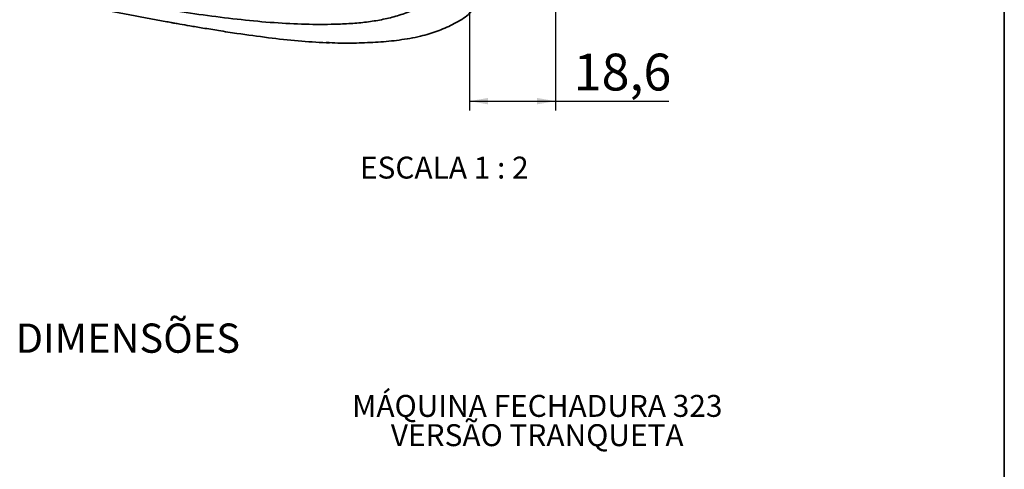
# Model space of a CAD drawing. Units: millimetres. Extents: x 0 to 4991, y -15 to 287.
# Drawn here: x 93 to 200, y 141 to 189 of the extents above; entities that cross this region are included whole.
import ezdxf

# ---------------------------------------------------------------- set-up
doc = ezdxf.new("R2010")
doc.units = ezdxf.units.MM
doc.layers.add('DESENHO', color=179, linetype='Continuous', lineweight=25)
doc.layers.add('LAYOUT_', color=7, linetype='Continuous', lineweight=35)
doc.layers.add('TEXTOS_EM_PORTUGUES', color=7, linetype='Continuous')
doc.styles.add('SLDTEXTSTYLE0', font='TXT', dxfattribs={"width": 0.605})
doc.styles.add('SLDTEXTSTYLE1', font='TXT', dxfattribs={"width": 0.75})
doc.dimstyles.new('SLDDIMSTYLE2', dxfattribs={"dimtxt": 4, "dimasz": 2, "dimexe": 0, "dimexo": 0.0625, "dimgap": 1, "dimtad": 1, "dimdec": 1, "dimlfac": 2, "dimrnd": 1e-09, "dimzin": 12, "dimdsep": 46, "dimtxsty": 'SLDTEXTSTYLE1', "dimsah": 1, "dimcen": 0.09, "dimadec": 0, "dimazin": 3, "dimtfac": 1, "dimtdec": 1, "dimtofl": 0, "dimtmove": 0, "dimatfit": 3, "dimfxl": 1, "dimfrac": 2, "dimtolj": 1, "dimtzin": 12, "dimarcsym": 0})

# ---------------------------------------------------------------- blocks, each defined once
blk = doc.blocks.new('SW_NOTE_8')
at = {"layer": 'TEXTOS_EM_PORTUGUES', "color": 0, "char_height": 2.3813, "attachment_point": 2, "style": 'SLDTEXTSTYLE0'}
for s, insert in [('MÁQUINA FECHADURA 323', (20.98, 3.07)), ('VERSÃO TRANQUETA', (20.97, -0.11))]:
    blk.add_mtext(s, dxfattribs=dict(at, insert=insert))
blk = doc.blocks.new('_D_19')
at = {"layer": 'DESENHO'}
for p, q in [((141.89, 218.58), (141.89, 179.61)), ((151.21, 208.05), (151.21, 179.61)), ((141.89, 180.61), (151.21, 180.61)), ((151.21, 180.61), (163.54, 180.61))]:
    blk.add_line(p, q, dxfattribs=at)
for points in [[(141.89, 180.61), (143.89, 180.26), (143.89, 180.96)], [(151.21, 180.61), (149.21, 180.96), (149.21, 180.26)]]:
    blk.add_solid(points, dxfattribs=at)
at = {"layer": 'DESENHO', "insert": (153.2, 185.77), "char_height": 4, "attachment_point": 1, "style": 'SLDTEXTSTYLE1'}
blk.add_mtext('18,6', dxfattribs=at)

msp = doc.modelspace()

# ---------------------------------------------------------------- linework, layer by layer
at = {"color": 7, "linetype": 'Continuous', "lineweight": 35}
msp.add_line((126.379, 186.954), (126.676, 186.939), dxfattribs=at)
for points, knots in [([(143.35, 207.15), (143.236, 206.389), (143.003, 204.834), (142.695, 202.479), (142.292, 200.131), (141.734, 197.884), (140.964, 195.813), (139.933, 193.99), (138.696, 192.47), (137.292, 191.295), (135.786, 190.498), (134.259, 189.921), (132.7, 189.517), (131.09, 189.237), (129.392, 189.055), (127.177, 188.941), (124.392, 188.936), (121.027, 189.084), (117.491, 189.397), (113.852, 189.838), (109.828, 190.41), (105.483, 191.109), (100.829, 191.958), (97.735, 192.532), (96.184, 192.82)], [0, 0, 0, 0, 0.0389569, 0.0795891, 0.1202156, 0.1594832, 0.1966503, 0.2317048, 0.2650816, 0.2954165, 0.3237432, 0.3510144, 0.3779746, 0.4052698, 0.4337392, 0.4644529, 0.5175999, 0.5746938, 0.6349156, 0.6972729, 0.7602251, 0.8406766, 0.9201478, 1, 1, 1, 1]), ([(95.2, 191.985), (96.722, 191.63), (99.767, 190.921), (104.384, 190.107), (107.657, 189.468), (109.402, 189.162), (109.608, 189.125)], [0, 0, 0, 0, 0.3190671, 0.6381507, 0.957277, 1, 1, 1, 1]), ([(126.297, 186.991), (126.724, 186.962), (127.925, 186.88), (129.905, 186.925), (132.227, 187.029), (134.543, 187.252), (136.665, 187.661), (138.578, 188.24), (140.24, 189.001), (141.45, 189.721), (142.013, 190.267), (142.137, 190.387)], [0, 0, 0, 0, 0.0774958, 0.2176736, 0.3578592, 0.4980324, 0.6381535, 0.7482125, 0.8584224, 0.9687842, 1, 1, 1, 1]), ([(109.461, 189.147), (109.593, 189.123), (109.896, 189.069), (110.576, 188.95), (111.587, 188.775), (112.997, 188.535), (114.706, 188.256), (117.087, 187.891), (119.971, 187.502), (123.215, 187.128), (125.302, 187.01), (126.316, 186.952)], [0, 0, 0, 0, 0.0250792, 0.0579001, 0.1224368, 0.2058556, 0.3083881, 0.4257345, 0.628148, 0.819334, 1, 1, 1, 1])]:
    msp.add_open_spline(points, degree=3, knots=knots, dxfattribs=at)
at = {"layer": 'LAYOUT_', "color": 7, "lineweight": 35}
msp.add_line((199.981, 12.999), (199.981, 283.999), dxfattribs=at)

# ---------------------------------------------------------------- block references
at = {"layer": 'TEXTOS_EM_PORTUGUES', "color": 7}
msp.add_blockref('SW_NOTE_8', (128.261, 145.629), dxfattribs=at)

# ---------------------------------------------------------------- texts
at = {"layer": 'DESENHO', "insert": (139.136, 174.582), "char_height": 2.38125, "attachment_point": 2, "style": 'SLDTEXTSTYLE0'}
msp.add_mtext('ESCALA 1 : 2', dxfattribs=at)
at = {"layer": 'TEXTOS_EM_PORTUGUES', "color": 7, "insert": (92.567, 156.455), "char_height": 3.175, "attachment_point": 1, "style": 'SLDTEXTSTYLE0'}
msp.add_mtext('DIMENSÕES', dxfattribs=at)

# ---------------------------------------------------------------- dimensions: what is measured, and where the dimension line sits
at = {"layer": 'DESENHO'}
dim = msp.add_linear_dim(base=(151.215, 180.6139), p1=(141.8905, 219.581), p2=(151.215, 209.0521), dimstyle='SLDDIMSTYLE2', dxfattribs=at)
dim.commit()
dim.dimension.update_dxf_attribs({"geometry": '_D_19', "text_midpoint": (158.3708, 180.6139), "dimtype": 160})

doc.saveas('drawing.dxf')
